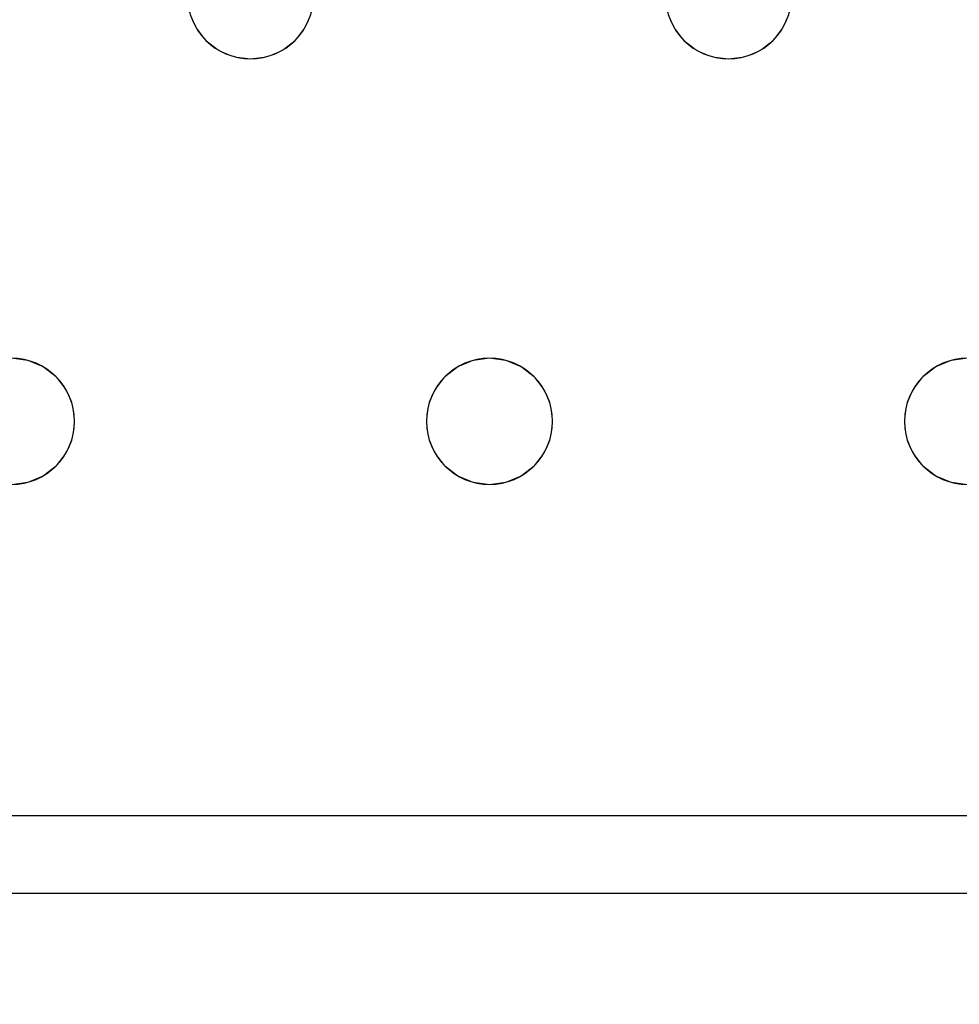
# Model space of a CAD drawing. Units: millimetres. Extents: x -1 to 1201, y -701 to 1.
# Drawn here: x 788 to 847, y -405 to -343 of the extents above; entities that cross this region are included whole.
import ezdxf

# ---------------------------------------------------------------- set-up
doc = ezdxf.new("R2010")
doc.units = ezdxf.units.MM
doc.layers.add('IQ_200_3D', color=1, linetype='Continuous')
doc.layers.add('IQ_204_2D', color=7, linetype='Continuous')

msp = doc.modelspace()

# ---------------------------------------------------------------- linework, layer by layer
at = {"layer": 'IQ_200_3D', "lineweight": 18}
for points, invisible_edges in [([(798.421, -342.035, 890), (775.815, -342.035, 890), (775.415, -343, 890), (798.82, -343, 890)], 5), ([(775.415, -343, 888), (775.815, -342.035, 888), (798.421, -342.035, 888), (798.82, -343, 888)], 10), ([(798.421, -342.035, 890), (798.82, -343, 890), (798.82, -343, 888), (798.421, -342.035, 888)], 10), ([(828.754, -342.035, 890), (806.148, -342.035, 890), (805.748, -343, 890), (829.153, -343, 890)], 5), ([(805.748, -343, 888), (828.754, -342.035, 888), (829.153, -343, 888), (817.451, -364, 888)], 13), ([(828.754, -342.035, 888), (805.748, -343, 888), (806.148, -342.035, 888)], 13), ([(805.748, -343, 890), (806.148, -342.035, 890), (806.148, -342.035, 888), (805.748, -343, 888)], 10), ([(828.754, -342.035, 890), (829.153, -343, 890), (829.153, -343, 888), (828.754, -342.035, 888)], 10), ([(859.087, -342.035, 890), (836.481, -342.035, 890), (836.082, -343, 890), (859.487, -343, 890)], 5), ([(859.487, -343, 888), (847.784, -364, 888), (836.082, -343, 888), (859.087, -342.035, 888)], 7), ([(859.087, -342.035, 888), (836.082, -343, 888), (836.481, -342.035, 888)], 13), ([(836.082, -343, 890), (836.481, -342.035, 890), (836.481, -342.035, 888), (836.082, -343, 888)], 10), ([(798.82, -343, 890), (775.415, -343, 890), (787.118, -364, 890), (799.456, -343.828, 890)], 7), ([(775.415, -343, 888), (798.82, -343, 888), (787.118, -364, 888)], 15), ([(799.456, -343.828, 888), (788.153, -364.136, 888), (787.118, -364, 888), (798.82, -343, 888)], 5), ([(798.82, -343, 890), (799.456, -343.828, 890), (799.456, -343.828, 888), (798.82, -343, 888)], 10), ([(817.451, -364, 890), (805.748, -343, 890), (805.113, -343.828, 890), (816.416, -364.136, 890)], 5), ([(805.113, -343.828, 888), (805.748, -343, 888), (817.451, -364, 888), (816.416, -364.136, 888)], 10), ([(805.113, -343.828, 890), (805.748, -343, 890), (805.748, -343, 888), (805.113, -343.828, 888)], 10), ([(829.153, -343, 890), (805.748, -343, 890), (817.451, -364, 890), (829.789, -343.828, 890)], 7), ([(817.451, -364, 888), (829.153, -343, 888), (829.789, -343.828, 888), (818.486, -364.136, 888)], 5), ([(829.153, -343, 890), (829.789, -343.828, 890), (829.789, -343.828, 888), (829.153, -343, 888)], 10), ([(847.784, -364, 890), (859.487, -343, 890), (836.082, -343, 890), (835.446, -343.828, 890)], 11), ([(847.784, -364, 888), (846.749, -364.136, 888), (835.446, -343.828, 888), (836.082, -343, 888)], 10), ([(835.446, -343.828, 890), (836.082, -343, 890), (836.082, -343, 888), (835.446, -343.828, 888)], 10), ([(788.153, -364.136, 890), (800.284, -344.464, 890), (799.456, -343.828, 890), (787.118, -364, 890)], 5), ([(800.284, -344.464, 888), (789.118, -364.536, 888), (788.153, -364.136, 888), (799.456, -343.828, 888)], 5), ([(799.456, -343.828, 890), (800.284, -344.464, 890), (800.284, -344.464, 888), (799.456, -343.828, 888)], 10), ([(816.416, -364.136, 890), (805.113, -343.828, 890), (804.284, -344.464, 890), (815.451, -364.536, 890)], 5), ([(816.416, -364.136, 888), (804.284, -344.464, 888), (805.113, -343.828, 888)], 13), ([(804.284, -344.464, 890), (805.113, -343.828, 890), (805.113, -343.828, 888), (804.284, -344.464, 888)], 10), ([(818.486, -364.136, 890), (830.618, -344.464, 890), (829.789, -343.828, 890), (817.451, -364, 890)], 5), ([(830.618, -344.464, 888), (819.451, -364.536, 888), (818.486, -364.136, 888), (829.789, -343.828, 888)], 5), ([(829.789, -343.828, 890), (830.618, -344.464, 890), (830.618, -344.464, 888), (829.789, -343.828, 888)], 10), ([(835.446, -343.828, 890), (834.618, -344.464, 890), (846.749, -364.136, 890), (847.784, -364, 890)], 10), ([(846.749, -364.136, 888), (845.784, -364.536, 888), (834.618, -344.464, 888), (835.446, -343.828, 888)], 10), ([(834.618, -344.464, 890), (835.446, -343.828, 890), (835.446, -343.828, 888), (834.618, -344.464, 888)], 10), ([(800.284, -344.464, 890), (788.153, -364.136, 890), (789.118, -364.536, 890)], 13), ([(801.249, -344.864, 890), (800.284, -344.464, 890), (789.118, -364.536, 890), (789.946, -365.172, 890)], 10), ([(801.249, -344.864, 888), (789.946, -365.172, 888), (789.118, -364.536, 888), (800.284, -344.464, 888)], 5), ([(800.284, -344.464, 890), (801.249, -344.864, 890), (801.249, -344.864, 888), (800.284, -344.464, 888)], 10), ([(804.284, -344.464, 890), (803.319, -344.864, 890), (815.451, -364.536, 890)], 14), ([(815.451, -364.536, 888), (803.319, -344.864, 888), (804.284, -344.464, 888), (816.416, -364.136, 888)], 5), ([(803.319, -344.864, 890), (804.284, -344.464, 890), (804.284, -344.464, 888), (803.319, -344.864, 888)], 10), ([(819.451, -364.536, 890), (831.582, -344.864, 890), (830.618, -344.464, 890), (818.486, -364.136, 890)], 5), ([(831.582, -344.864, 888), (820.279, -365.172, 888), (819.451, -364.536, 888), (830.618, -344.464, 888)], 5), ([(830.618, -344.464, 890), (831.582, -344.864, 890), (831.582, -344.864, 888), (830.618, -344.464, 888)], 10), ([(834.618, -344.464, 890), (833.653, -344.864, 890), (845.784, -364.536, 890), (846.749, -364.136, 890)], 10), ([(845.784, -364.536, 888), (844.956, -365.172, 888), (833.653, -344.864, 888), (834.618, -344.464, 888)], 10), ([(833.653, -344.864, 890), (834.618, -344.464, 890), (834.618, -344.464, 888), (833.653, -344.864, 888)], 10), ([(802.284, -345, 890), (801.249, -344.864, 890), (789.946, -365.172, 890), (790.582, -366, 890)], 10), ([(789.946, -365.172, 888), (801.249, -344.864, 888), (802.284, -345, 888), (790.582, -366, 888)], 5), ([(813.987, -366, 890), (802.284, -345, 890), (790.582, -366, 890), (790.981, -366.965, 890)], 11), ([(813.987, -366, 888), (790.981, -366.965, 888), (790.582, -366, 888), (802.284, -345, 888)], 13), ([(802.284, -345, 888), (801.249, -344.864, 888), (801.249, -344.864, 890), (802.284, -345, 890)], 10), ([(803.319, -344.864, 890), (802.284, -345, 890), (814.623, -365.172, 890), (815.451, -364.536, 890)], 10), ([(802.284, -345, 888), (803.319, -344.864, 888), (814.623, -365.172, 888), (813.987, -366, 888)], 10), ([(803.319, -344.864, 888), (802.284, -345, 888), (802.284, -345, 890), (803.319, -344.864, 890)], 10), ([(813.987, -366, 890), (814.623, -365.172, 890), (802.284, -345, 890)], 14), ([(803.319, -344.864, 888), (815.451, -364.536, 888), (814.623, -365.172, 888)], 13), ([(820.279, -365.172, 890), (832.618, -345, 890), (831.582, -344.864, 890), (819.451, -364.536, 890)], 5), ([(832.618, -345, 888), (820.915, -366, 888), (820.279, -365.172, 888), (831.582, -344.864, 888)], 5), ([(832.618, -345, 890), (820.279, -365.172, 890), (820.915, -366, 890), (844.32, -366, 890)], 13), ([(844.32, -366, 888), (820.915, -366, 888), (832.618, -345, 888), (844.956, -365.172, 888)], 7), ([(832.618, -345, 888), (831.582, -344.864, 888), (831.582, -344.864, 890), (832.618, -345, 890)], 10), ([(832.618, -345, 890), (844.32, -366, 890), (844.956, -365.172, 890), (833.653, -344.864, 890)], 5), ([(832.618, -345, 888), (833.653, -344.864, 888), (844.956, -365.172, 888)], 14), ([(833.653, -344.864, 888), (832.618, -345, 888), (832.618, -345, 890), (833.653, -344.864, 890)], 10), ([(845.784, -364.536, 890), (833.653, -344.864, 890), (844.956, -365.172, 890)], 3), ([(787.118, -364, 888), (788.153, -364.136, 888), (788.153, -364.136, 890), (787.118, -364, 890)], 10), ([(789.118, -364.536, 890), (788.153, -364.136, 890), (788.153, -364.136, 888), (789.118, -364.536, 888)], 10), ([(816.416, -364.136, 890), (815.451, -364.536, 890), (815.451, -364.536, 888), (816.416, -364.136, 888)], 10), ([(816.416, -364.136, 888), (817.451, -364, 888), (817.451, -364, 890), (816.416, -364.136, 890)], 10), ([(817.451, -364, 888), (818.486, -364.136, 888), (818.486, -364.136, 890), (817.451, -364, 890)], 10), ([(819.451, -364.536, 890), (818.486, -364.136, 890), (818.486, -364.136, 888), (819.451, -364.536, 888)], 10), ([(846.749, -364.136, 890), (845.784, -364.536, 890), (845.784, -364.536, 888), (846.749, -364.136, 888)], 10), ([(846.749, -364.136, 888), (847.784, -364, 888), (847.784, -364, 890), (846.749, -364.136, 890)], 10), ([(789.946, -365.172, 890), (789.118, -364.536, 890), (789.118, -364.536, 888), (789.946, -365.172, 888)], 10), ([(815.451, -364.536, 890), (814.623, -365.172, 890), (814.623, -365.172, 888), (815.451, -364.536, 888)], 10), ([(820.279, -365.172, 890), (819.451, -364.536, 890), (819.451, -364.536, 888), (820.279, -365.172, 888)], 10), ([(845.784, -364.536, 890), (844.956, -365.172, 890), (844.956, -365.172, 888), (845.784, -364.536, 888)], 10), ([(790.582, -366, 890), (789.946, -365.172, 890), (789.946, -365.172, 888), (790.582, -366, 888)], 10), ([(814.623, -365.172, 890), (813.987, -366, 890), (813.987, -366, 888), (814.623, -365.172, 888)], 10), ([(820.915, -366, 890), (820.279, -365.172, 890), (820.279, -365.172, 888), (820.915, -366, 888)], 10), ([(844.956, -365.172, 890), (844.32, -366, 890), (844.32, -366, 888), (844.956, -365.172, 888)], 10), ([(790.981, -366.965, 890), (790.582, -366, 890), (790.582, -366, 888), (790.981, -366.965, 888)], 10), ([(790.981, -366.965, 890), (791.118, -368, 890), (813.587, -366.965, 890), (813.987, -366, 890)], 10), ([(813.587, -366.965, 888), (791.118, -368, 888), (790.981, -366.965, 888), (813.987, -366, 888)], 5), ([(813.987, -366, 890), (813.587, -366.965, 890), (813.587, -366.965, 888), (813.987, -366, 888)], 10), ([(844.32, -366, 890), (820.915, -366, 890), (821.315, -366.965, 890), (843.921, -366.965, 890)], 5), ([(820.915, -366, 888), (844.32, -366, 888), (821.315, -366.965, 888)], 3), ([(821.315, -366.965, 890), (820.915, -366, 890), (820.915, -366, 888), (821.315, -366.965, 888)], 10), ([(843.921, -366.965, 888), (821.451, -368, 888), (821.315, -366.965, 888), (844.32, -366, 888)], 5), ([(844.32, -366, 890), (843.921, -366.965, 890), (843.921, -366.965, 888), (844.32, -366, 888)], 10), ([(791.118, -368, 890), (790.981, -369.035, 890), (813.451, -368, 890), (813.587, -366.965, 890)], 10), ([(813.451, -368, 888), (790.981, -369.035, 888), (791.118, -368, 888), (813.587, -366.965, 888)], 5), ([(791.118, -368, 890), (790.981, -366.965, 890), (790.981, -366.965, 888), (791.118, -368, 888)], 2), ([(813.587, -366.965, 890), (813.451, -368, 890), (813.451, -368, 888), (813.587, -366.965, 888)], 8), ([(843.921, -366.965, 890), (821.315, -366.965, 890), (821.451, -368, 890), (843.784, -368, 890)], 5), ([(843.784, -368, 888), (821.315, -369.035, 888), (821.451, -368, 888), (843.921, -366.965, 888)], 5), ([(821.451, -368, 890), (821.315, -366.965, 890), (821.315, -366.965, 888), (821.451, -368, 888)], 2), ([(843.921, -366.965, 890), (843.784, -368, 890), (843.784, -368, 888), (843.921, -366.965, 888)], 8), ([(790.981, -369.035, 890), (790.582, -370, 890), (813.587, -369.035, 890), (813.451, -368, 890)], 10), ([(790.981, -369.035, 888), (813.451, -368, 888), (813.587, -369.035, 888)], 13), ([(790.981, -369.035, 890), (791.118, -368, 890), (791.118, -368, 888), (790.981, -369.035, 888)], 8), ([(813.451, -368, 890), (813.587, -369.035, 890), (813.587, -369.035, 888), (813.451, -368, 888)], 2), ([(821.315, -369.035, 890), (843.921, -369.035, 890), (843.784, -368, 890), (821.451, -368, 890)], 5), ([(843.921, -369.035, 888), (821.315, -369.035, 888), (843.784, -368, 888)], 3), ([(821.315, -369.035, 890), (821.451, -368, 890), (821.451, -368, 888), (821.315, -369.035, 888)], 8), ([(843.784, -368, 890), (843.921, -369.035, 890), (843.921, -369.035, 888), (843.784, -368, 888)], 2), ([(790.582, -370, 890), (789.946, -370.828, 890), (813.987, -370, 890), (813.587, -369.035, 890)], 10), ([(790.582, -370, 888), (790.981, -369.035, 888), (813.587, -369.035, 888), (813.987, -370, 888)], 10), ([(790.582, -370, 890), (790.981, -369.035, 890), (790.981, -369.035, 888), (790.582, -370, 888)], 10), ([(813.587, -369.035, 890), (813.987, -370, 890), (813.987, -370, 888), (813.587, -369.035, 888)], 10), ([(820.915, -370, 890), (820.279, -370.828, 890), (844.32, -370, 890), (843.921, -369.035, 890)], 10), ([(843.921, -369.035, 890), (821.315, -369.035, 890), (820.915, -370, 890)], 13), ([(820.915, -370, 888), (821.315, -369.035, 888), (843.921, -369.035, 888), (844.32, -370, 888)], 10), ([(820.915, -370, 890), (821.315, -369.035, 890), (821.315, -369.035, 888), (820.915, -370, 888)], 10), ([(843.921, -369.035, 890), (844.32, -370, 890), (844.32, -370, 888), (843.921, -369.035, 888)], 10), ([(789.946, -370.828, 890), (789.118, -371.464, 890), (814.623, -370.828, 890), (813.987, -370, 890)], 10), ([(789.946, -370.828, 888), (790.582, -370, 888), (813.987, -370, 888), (814.623, -370.828, 888)], 10), ([(789.946, -370.828, 890), (790.582, -370, 890), (790.582, -370, 888), (789.946, -370.828, 888)], 10), ([(813.987, -370, 890), (814.623, -370.828, 890), (814.623, -370.828, 888), (813.987, -370, 888)], 10), ([(820.279, -370.828, 890), (819.451, -371.464, 890), (844.956, -370.828, 890), (844.32, -370, 890)], 10), ([(820.279, -370.828, 888), (820.915, -370, 888), (844.32, -370, 888), (844.956, -370.828, 888)], 10), ([(820.279, -370.828, 890), (820.915, -370, 890), (820.915, -370, 888), (820.279, -370.828, 888)], 10), ([(844.32, -370, 890), (844.956, -370.828, 890), (844.956, -370.828, 888), (844.32, -370, 888)], 10), ([(789.118, -371.464, 890), (788.153, -371.864, 890), (815.451, -371.464, 890), (814.623, -370.828, 890)], 10), ([(789.118, -371.464, 888), (789.946, -370.828, 888), (814.623, -370.828, 888), (815.451, -371.464, 888)], 10), ([(789.118, -371.464, 890), (789.946, -370.828, 890), (789.946, -370.828, 888), (789.118, -371.464, 888)], 10), ([(814.623, -370.828, 890), (815.451, -371.464, 890), (815.451, -371.464, 888), (814.623, -370.828, 888)], 10), ([(819.451, -371.464, 890), (818.486, -371.864, 890), (845.784, -371.464, 890), (844.956, -370.828, 890)], 10), ([(819.451, -371.464, 888), (820.279, -370.828, 888), (844.956, -370.828, 888), (845.784, -371.464, 888)], 10), ([(819.451, -371.464, 890), (820.279, -370.828, 890), (820.279, -370.828, 888), (819.451, -371.464, 888)], 10), ([(844.956, -370.828, 890), (845.784, -371.464, 890), (845.784, -371.464, 888), (844.956, -370.828, 888)], 10), ([(815.451, -371.464, 890), (788.153, -371.864, 890), (816.416, -371.864, 890)], 3), ([(788.153, -371.864, 888), (789.118, -371.464, 888), (815.451, -371.464, 888), (816.416, -371.864, 888)], 10), ([(788.153, -371.864, 890), (789.118, -371.464, 890), (789.118, -371.464, 888), (788.153, -371.864, 888)], 10), ([(815.451, -371.464, 890), (816.416, -371.864, 890), (816.416, -371.864, 888), (815.451, -371.464, 888)], 10), ([(845.784, -371.464, 890), (818.486, -371.864, 890), (846.749, -371.864, 890)], 3), ([(818.486, -371.864, 888), (819.451, -371.464, 888), (845.784, -371.464, 888), (846.749, -371.864, 888)], 10), ([(818.486, -371.864, 890), (819.451, -371.464, 890), (819.451, -371.464, 888), (818.486, -371.864, 888)], 10), ([(845.784, -371.464, 890), (846.749, -371.864, 890), (846.749, -371.864, 888), (845.784, -371.464, 888)], 10), ([(787.118, -372, 890), (756.784, -372, 890), (610.251, -393, 890), (817.451, -372, 890)], 15), ([(847.784, -372, 890), (817.451, -372, 890), (610.251, -393, 890), (1075.551, -393, 890)], 11), ([(817.451, -372, 888), (847.784, -372, 888), (610.251, -393, 888), (787.118, -372, 888)], 15), ([(1075.551, -393, 888), (610.251, -393, 888), (847.784, -372, 888), (878.118, -372, 888)], 14), ([(816.416, -371.864, 890), (788.153, -371.864, 890), (787.118, -372, 890), (817.451, -372, 890)], 5), ([(787.118, -372, 888), (788.153, -371.864, 888), (816.416, -371.864, 888), (817.451, -372, 888)], 10), ([(788.153, -371.864, 888), (787.118, -372, 888), (787.118, -372, 890), (788.153, -371.864, 890)], 10), ([(817.451, -372, 888), (816.416, -371.864, 888), (816.416, -371.864, 890), (817.451, -372, 890)], 10), ([(846.749, -371.864, 890), (818.486, -371.864, 890), (817.451, -372, 890), (847.784, -372, 890)], 5), ([(817.451, -372, 888), (818.486, -371.864, 888), (846.749, -371.864, 888), (847.784, -372, 888)], 10), ([(818.486, -371.864, 888), (817.451, -372, 888), (817.451, -372, 890), (818.486, -371.864, 890)], 10), ([(847.784, -372, 888), (846.749, -371.864, 888), (846.749, -371.864, 890), (847.784, -372, 890)], 10)]:
    msp.add_3dface(points, dxfattribs=dict(at, invisible_edges=invisible_edges))
msp.add_3dface([(610.251, -393, 890), (610.251, -393, 888), (1075.551, -393, 888), (1075.551, -393, 890)], dxfattribs=at)
at = {"layer": 'IQ_204_2D'}
for p, q in [((610.251, -393), (1075.551, -393)), ((1077.5, -397.966), (122.5, -397.966))]:
    msp.add_line(p, q, dxfattribs=at)
for centre, start, end in [((802.284, -341), 180, 360), ((832.618, -341), 180, 360), ((787.118, -368), 0, 180), ((817.451, -368), 360, 180), ((847.784, -368), 0, 180), ((787.118, -368), 180, 360), ((817.451, -368), 180, 360), ((847.784, -368), 180, 360)]:
    msp.add_arc(centre, 4, start, end, dxfattribs=at)

# ---------------------------------------------------------------- meshes
at = {"layer": 'IQ_200_3D', "lineweight": 18}
mesh = msp.add_polyface(dxfattribs=at)
corners = [(1200, 0, 850), (1200, -700, 850), (0, -700, 850), (0, 0, 850), (810.5, -594, 850), (811.556, -602.023, 850), (814.653, -609.5, 850), (819.58, -615.92, 850), (826, -620.847, 850), (833.477, -623.944, 850), (841.5, -625, 850), (1059.5, -625, 850), (1067.523, -623.944, 850), (1075, -620.847, 850), (1081.42, -615.92, 850), (1086.347, -609.5, 850), (1089.444, -602.023, 850), (1090.5, -594, 850), (1090.5, -476, 850), (1089.444, -467.977, 850), (1086.347, -460.5, 850), (1081.42, -454.08, 850), (1075, -449.153, 850), (1067.523, -446.056, 850), (1059.5, -445, 850), (841.5, -445, 850), (833.477, -446.056, 850), (826, -449.153, 850), (819.58, -454.08, 850), (814.653, -460.5, 850), (811.556, -467.977, 850), (810.5, -476, 850)]
mesh.append_faces([[corners[k] for k in face] for face in [(29, 3, 28), (6, 2, 5), (4, 2, 31), (23, 0, 22), (13, 1, 12), (15, 1, 14), (11, 1, 10)]], dxfattribs={"vtx0": -1, "vtx1": -1})
mesh.append_faces([[corners[k] for k in face] for face in [(3, 29, 30, 2), (2, 30, 31), (0, 25, 26), (2, 6, 7), (2, 9, 10, 1), (0, 20, 21), (1, 18, 19), (1, 15, 16)]], dxfattribs={"vtx0": -1, "vtx2": -1})
mesh.append_faces([[corners[k] for k in face] for face in [(27, 28, 3), (4, 5, 2), (7, 8, 2), (8, 9, 2), (23, 24, 0), (21, 22, 0), (24, 25, 0), (13, 14, 1), (11, 12, 1), (16, 17, 1), (17, 18, 1)]], dxfattribs={"vtx1": -1, "vtx2": -1})
mesh.append_faces([[corners[k] for k in face] for face in [(26, 27, 3, 0), (19, 20, 0, 1)]], dxfattribs={"vtx1": -1, "vtx3": -1})
mesh = msp.add_polyface(dxfattribs=at)
corners = [(1200, -700, 900), (1200, -23, 900), (0, -23, 900), (0, -700, 900), (90, -35.113, 900), (1110, -35.113, 900), (1129.382, -37.665, 900), (1147.443, -45.146, 900), (1162.953, -57.047, 900), (1174.854, -72.557, 900), (1182.335, -90.618, 900), (1184.887, -110, 900), (1184.887, -610, 900), (1182.335, -629.382, 900), (1174.854, -647.443, 900), (1162.953, -662.953, 900), (1147.443, -674.854, 900), (1129.382, -682.335, 900), (1110, -684.887, 900), (90, -684.887, 900), (70.618, -682.335, 900), (52.557, -674.854, 900), (37.047, -662.953, 900), (25.146, -647.443, 900), (17.665, -629.382, 900), (15.113, -610, 900), (15.113, -110, 900), (17.665, -90.618, 900), (25.146, -72.557, 900), (37.047, -57.047, 900), (52.557, -45.146, 900), (70.618, -37.665, 900)]
mesh.append_faces([[corners[k] for k in face] for face in [(9, 1, 8), (14, 0, 13), (31, 2, 30), (28, 2, 27), (21, 3, 20), (23, 3, 22)]], dxfattribs={"vtx0": -1, "vtx1": -1})
mesh.append_faces([[corners[k] for k in face] for face in [(1, 9, 10), (1, 11, 12, 0), (0, 14, 15), (0, 18, 19, 3), (2, 28, 29), (3, 23, 24)]], dxfattribs={"vtx0": -1, "vtx2": -1})
mesh.append_faces([[corners[k] for k in face] for face in [(10, 11, 1), (5, 6, 1), (7, 8, 1), (6, 7, 1), (12, 13, 0), (15, 16, 0), (17, 18, 0), (16, 17, 0), (31, 4, 2), (29, 30, 2), (26, 27, 2), (21, 22, 3), (19, 20, 3), (24, 25, 3)]], dxfattribs={"vtx1": -1, "vtx2": -1})
mesh.append_faces([[corners[k] for k in face] for face in [(4, 5, 1, 2), (25, 26, 2, 3)]], dxfattribs={"vtx1": -1, "vtx3": -1})
mesh = msp.add_polyface(dxfattribs=at)
corners = [(1110, -48.392, 890), (90, -48.392, 890), (66.424, -53.082, 890), (46.437, -66.437, 890), (33.082, -86.424, 890), (28.392, -110, 890), (28.392, -610, 890), (33.082, -633.576, 890), (46.437, -653.563, 890), (66.424, -666.918, 890), (90, -671.608, 890), (1110, -671.608, 890), (1133.576, -666.918, 890), (1153.563, -653.563, 890), (1166.918, -633.576, 890), (1171.608, -610, 890), (1171.608, -110, 890), (1166.918, -86.424, 890), (1153.563, -66.437, 890), (1133.576, -53.082, 890), (122.5, -418.034, 890), (1077.5, -418.034, 890), (1089.656, -419.634, 890), (1100.983, -424.326, 890), (1110.71, -431.79, 890), (1118.174, -441.517, 890), (1122.866, -452.844, 890), (1124.466, -465, 890), (1124.466, -605, 890), (1122.866, -617.156, 890), (1118.174, -628.483, 890), (1110.71, -638.21, 890), (1100.983, -645.674, 890), (1089.656, -650.366, 890), (1077.5, -651.966, 890), (122.5, -651.966, 890), (110.344, -650.366, 890), (99.017, -645.674, 890), (89.29, -638.21, 890), (81.826, -628.483, 890), (77.134, -617.156, 890), (75.534, -605, 890), (75.534, -465, 890), (77.134, -452.844, 890), (81.826, -441.517, 890), (89.29, -431.79, 890), (99.017, -424.326, 890), (110.344, -419.634, 890), (122.5, -68.034, 890), (1077.5, -68.034, 890), (1089.656, -69.634, 890), (1100.983, -74.326, 890), (1110.71, -81.79, 890), (1118.174, -91.517, 890), (1122.866, -102.844, 890), (1124.466, -115, 890), (1124.466, -351, 890), (1122.866, -363.156, 890), (1118.174, -374.483, 890), (1110.71, -384.21, 890), (1100.983, -391.674, 890), (1089.656, -396.366, 890), (1077.5, -397.966, 890), (122.5, -397.966, 890), (110.344, -396.366, 890), (99.017, -391.674, 890), (89.29, -384.21, 890), (81.826, -374.483, 890), (77.134, -363.156, 890), (75.534, -351, 890), (75.534, -115, 890), (77.134, -102.844, 890), (81.826, -91.517, 890), (89.29, -81.79, 890), (99.017, -74.326, 890), (110.344, -69.634, 890)]
mesh.append_faces([[corners[k] for k in face] for face in [(65, 47, 64), (75, 1, 74), (71, 5, 70), (73, 2, 72)]], dxfattribs={"vtx0": -1, "vtx1": -1})
mesh.append_faces([[corners[k] for k in face] for face in [(15, 28, 29, 14), (11, 32, 33), (16, 55, 56, 15), (54, 17, 18, 53), (53, 18, 19, 52), (52, 19, 0, 51), (0, 50, 51), (10, 37, 38, 9), (64, 47, 20, 63), (8, 39, 40, 7), (39, 8, 9, 38), (69, 42, 43), (3, 71, 72, 2)]], dxfattribs={"vtx0": -1, "vtx2": -1})
mesh.append_faces([[corners[k] for k in face] for face in [(6, 41, 42, 69)]], dxfattribs={"vtx0": -1, "vtx2": -1, "vtx3": -1})
mesh.append_faces([[corners[k] for k in face] for face in [(11, 33, 34, 35), (1, 75, 48, 49), (71, 3, 4, 5)]], dxfattribs={"vtx0": -1, "vtx3": -1})
mesh.append_faces([[corners[k] for k in face] for face in [(36, 37, 10)]], dxfattribs={"vtx1": -1, "vtx2": -1})
mesh.append_faces([[corners[k] for k in face] for face in [(27, 28, 15, 56)]], dxfattribs={"vtx1": -1, "vtx2": -1, "vtx3": -1})
mesh.append_faces([[corners[k] for k in face] for face in [(13, 14, 29, 30), (12, 13, 30, 31), (26, 27, 56, 57), (31, 32, 11, 12), (24, 25, 58, 59), (21, 22, 61, 62), (22, 23, 60, 61), (23, 24, 59, 60), (25, 26, 57, 58), (54, 55, 16, 17), (49, 50, 0, 1), (20, 21, 62, 63), (35, 36, 10, 11), (45, 46, 66, 67), (46, 47, 65, 66), (6, 7, 40, 41), (43, 44, 68, 69), (44, 45, 67, 68), (73, 74, 1, 2), (69, 70, 5, 6)]], dxfattribs={"vtx1": -1, "vtx3": -1})
mesh = msp.add_polyface(dxfattribs=at)
corners = [(122.5, -68.034, 860), (110.344, -69.634, 860), (99.017, -74.326, 860), (89.29, -81.79, 860), (81.826, -91.517, 860), (77.134, -102.844, 860), (75.534, -115, 860), (75.534, -351, 860), (77.134, -363.156, 860), (81.826, -374.483, 860), (89.29, -384.21, 860), (99.017, -391.674, 860), (110.344, -396.366, 860), (122.5, -397.966, 860), (1077.5, -397.966, 860), (1089.656, -396.366, 860), (1100.983, -391.674, 860), (1110.71, -384.21, 860), (1118.174, -374.483, 860), (1122.866, -363.156, 860), (1124.466, -351, 860), (1124.466, -115, 860), (1122.866, -102.844, 860), (1118.174, -91.517, 860), (1110.71, -81.79, 860), (1100.983, -74.326, 860), (1089.656, -69.634, 860), (1077.5, -68.034, 860), (640.451, -68.034, 860), (640.451, -105, 860), (639.258, -114.059, 860), (635.762, -122.5, 860), (630.2, -129.749, 860), (622.951, -135.311, 860), (614.51, -138.807, 860), (605.451, -140, 860), (594.549, -140, 860), (585.49, -138.807, 860), (577.049, -135.311, 860), (569.8, -129.749, 860), (564.238, -122.5, 860), (560.742, -114.059, 860), (559.549, -105, 860), (559.549, -68.034, 860), (600, -115, 860), (603.882, -114.489, 860), (607.5, -112.99, 860), (610.607, -110.607, 860), (612.99, -107.5, 860), (614.489, -103.882, 860), (615, -100, 860), (614.489, -96.118, 860), (612.99, -92.5, 860), (610.607, -89.393, 860), (607.5, -87.01, 860), (603.882, -85.511, 860), (600, -85, 860), (596.118, -85.511, 860), (592.5, -87.01, 860), (589.393, -89.393, 860), (587.01, -92.5, 860), (585.511, -96.118, 860), (585, -100, 860), (585.511, -103.882, 860), (587.01, -107.5, 860), (589.393, -110.607, 860), (592.5, -112.99, 860), (596.118, -114.489, 860)]
mesh.append_faces([[corners[k] for k in face] for face in [(0, 42, 43), (29, 27, 28), (65, 62, 63, 64), (48, 46, 47), (50, 48, 49)]], dxfattribs={"vtx0": -1})
mesh.append_faces([[corners[k] for k in face] for face in [(35, 14, 34)]], dxfattribs={"vtx0": -1, "vtx1": -1})
mesh.append_faces([[corners[k] for k in face] for face in [(62, 65, 45, 52)]], dxfattribs={"vtx0": -1, "vtx1": -1, "vtx2": -1, "vtx3": -1})
mesh.append_faces([[corners[k] for k in face] for face in [(13, 6, 7, 12), (14, 35, 36), (27, 29, 30), (65, 44, 45)]], dxfattribs={"vtx0": -1, "vtx2": -1})
mesh.append_faces([[corners[k] for k in face] for face in [(13, 39, 40, 0), (21, 26, 27, 14), (50, 45, 46, 48)]], dxfattribs={"vtx0": -1, "vtx2": -1, "vtx3": -1})
mesh.append_faces([[corners[k] for k in face] for face in [(7, 10, 11, 12), (20, 15, 16, 17)]], dxfattribs={"vtx0": -1, "vtx3": -1})
mesh.append_faces([[corners[k] for k in face] for face in [(38, 39, 13), (37, 38, 13), (2, 3, 6, 1), (41, 42, 0), (40, 41, 0), (33, 34, 14), (32, 33, 14), (30, 31, 27), (25, 26, 21, 24), (55, 56, 52)]], dxfattribs={"vtx1": -1, "vtx2": -1})
mesh.append_faces([[corners[k] for k in face] for face in [(0, 1, 6, 13), (31, 32, 14, 27), (61, 62, 52, 56)]], dxfattribs={"vtx1": -1, "vtx2": -1, "vtx3": -1})
mesh.append_faces([[corners[k] for k in face] for face in [(13, 14, 36, 37), (14, 15, 20, 21)]], dxfattribs={"vtx1": -1, "vtx3": -1})
mesh.append_faces([[corners[k] for k in face] for face in [(4, 5, 6, 3), (18, 19, 20, 17), (57, 58, 59, 56)]], dxfattribs={"vtx2": -1})
mesh.append_faces([[corners[k] for k in face] for face in [(59, 60, 61, 56), (50, 51, 52, 45)]], dxfattribs={"vtx2": -1, "vtx3": -1})
mesh.append_faces([[corners[k] for k in face] for face in [(7, 8, 9, 10), (21, 22, 23, 24), (65, 66, 67, 44), (52, 53, 54, 55)]], dxfattribs={"vtx3": -1})
mesh = msp.add_polyface(dxfattribs=at)
corners = [(1077.5, -397.966, 890), (1077.5, -397.966, 860), (122.5, -397.966, 860), (122.5, -397.966, 890)]
mesh.append_faces([[corners[k] for k in face] for face in [(0, 1, 2, 3)]])

doc.saveas('drawing.dxf')
